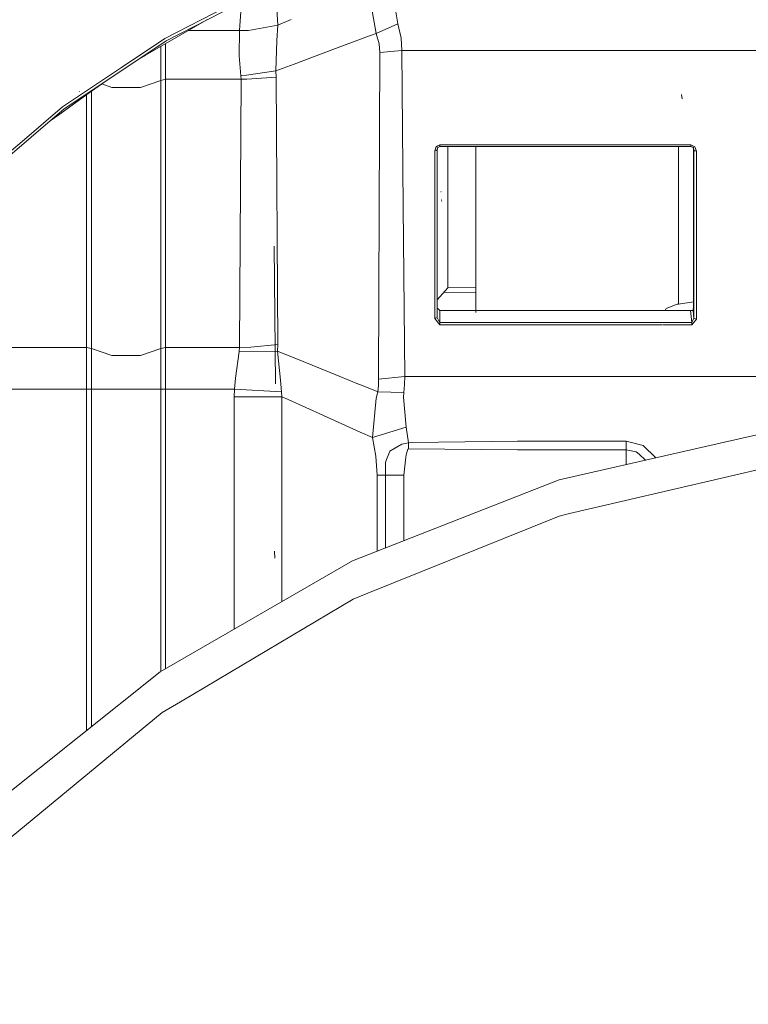
# Model space of a CAD drawing. Units: millimetres. Extents: x 645 to 10042, y -300 to 3656.
# Drawn here: x 1627 to 1905, y 1187 to 1563 of the extents above; entities that cross this region are included whole.
import ezdxf

# ---------------------------------------------------------------- set-up
doc = ezdxf.new("R2010")
doc.units = ezdxf.units.MM
doc.layers.add('1', color=7, linetype='Continuous', true_color=0xffffff)
doc.styles.add('blockfont', font='simplex.shx')
doc.dimstyles.get("Standard").update_dxf_attribs({"dimtxt": 0.18, "dimasz": 0.18, "dimexe": 0.18, "dimexo": 0.0625, "dimgap": 0.09, "dimtad": 0, "dimtih": 1, "dimtoh": 1, "dimdec": 4, "dimzin": 0, "dimdsep": 46, "dimtxsty": 'Standard', "dimcen": 0.09, "dimadec": 0, "dimazin": 0, "dimtfac": 1, "dimtdec": 4, "dimtofl": 0, "dimtmove": 0, "dimatfit": 3, "dimfxl": 1, "dimtolj": 1, "dimtzin": 0, "dimarcsym": 0})

# ---------------------------------------------------------------- blocks, each defined once
blk = doc.blocks.new('_U3')
at = {"layer": '1', "color": 18, "lineweight": 13}
for p, q in [((844.750155, 1187.50001), (844.750155, -262)), ((9850.067366, 1012.699972), (9850.067366, -262)), ((844.750155, -260), (5266.690011, -260)), ((9850.067366, -260), (5428.127511, -260))]:
    blk.add_line(p, q, dxfattribs=at)
at = {"layer": '1', "color": 18, "lineweight": 70}
for points in [[(844.750155, -260), (894.750106, -246.60254), (894.750204, -273.39746)], [(9850.067366, -260), (9800.067416, -273.39746), (9800.067317, -246.60254)]]:
    blk.add_solid(points, dxfattribs=at)
at = {"layer": '1', "color": 18, "linetype": 'Continuous', "lineweight": 13, "insert": (5270.840011, -298.895833), "char_height": 50, "attachment_point": 7, "line_spacing_factor": 0.903614, "style": 'blockfont'}
blk.add_mtext('\\W1.1836;OAL', dxfattribs=at)
blk = doc.blocks.new('_U8')
at = {"layer": '1', "color": 18, "lineweight": 13}
for p, q in [((844.750155, 1254.050027), (844.750155, 3316.27088)), ((844.750155, 3314.27088), (2354.520911, 3314.27088)), ((4365, 3314.27088), (2855.229244, 3314.27088)), ((2386.385494, 3239.27088), (2361.385494, 3239.27088)), ((2361.385494, 3239.27088), (2361.385494, 3145.52088)), ((2618.052161, 3239.27088), (2593.052161, 3239.27088)), ((2618.052161, 3145.52088), (2618.052161, 3239.27088)), ((2361.385494, 3145.52088), (2386.385494, 3145.52088)), ((2593.052161, 3145.52088), (2618.052161, 3145.52088))]:
    blk.add_line(p, q, dxfattribs=at)
at = {"layer": '1', "color": 18, "lineweight": 70}
for points in [[(844.750155, 3314.27088), (894.750106, 3327.66834), (894.750204, 3300.87342)], [(4365, 3314.27088), (4315.000049, 3300.87342), (4314.999951, 3327.66834)]]:
    blk.add_solid(points, dxfattribs=at)
at = {"layer": '1', "color": 18, "linetype": 'Continuous', "lineweight": 13, "char_height": 50, "attachment_point": 7, "line_spacing_factor": 0.903614, "style": 'blockfont'}
for s, insert in [('\\W1.2899;138.6', (2358.670911, 3275.375047)), ('\\W1.1047;BBC', (2697.941744, 3275.375047)), ('\\W1.1591;3520', (2385.910494, 3153.500047))]:
    blk.add_mtext(s, dxfattribs=dict(at, insert=insert))

msp = doc.modelspace()

# ---------------------------------------------------------------- linework, layer by layer
at = {"layer": '1', "color": 18, "linetype": 'Continuous', "lineweight": 13}
for p, q in [((1718.233575, 1573.064092), (1682.697047, 1554.873827)), ((1725.367774, 1560.865763), (1724.367287, 1575.396422)), ((1710.694541, 1558.76005), (1711.475939, 1569.603959)), ((1771.207322, 1561.354521), (1769.963254, 1569.013479)), ((1705.521573, 1567.675712), (1682.184447, 1555.730822)), ((1762.845029, 1557.608369), (1761.077632, 1567.677381)), ((1698.230186, 1562.824854), (1674.813498, 1549.37506)), ((1725.367774, 1560.865763), (1714.097489, 1558.794978)), ((1725.367774, 1560.865763), (1725.016106, 1554.947021)), ((1730.435838, 1562.988165), (1725.367774, 1560.865763)), ((1771.207322, 1561.354521), (1762.845029, 1557.608369)), ((1772.432555, 1555.889371), (1771.207322, 1561.354521)), ((1710.694541, 1558.76005), (1691.153181, 1558.76005)), ((1710.59059, 1549.126151), (1710.694541, 1558.76005)), ((1714.097489, 1558.794978), (1710.694541, 1558.76005)), ((1762.845029, 1557.608369), (1758.981456, 1556.179884)), ((1762.845029, 1557.608369), (1764.013041, 1553.745749)), ((1653.179635, 1535.12382), (1682.697047, 1554.873827)), ((1682.184447, 1555.730822), (1665.597667, 1544.633384)), ((1682.466496, 1540.1473), (1682.466496, 1553.770697)), ((1725.016106, 1554.947021), (1724.63106, 1543.313975)), ((1758.981456, 1556.179884), (1746.370782, 1551.494959)), ((1764.300574, 1550.41838), (1764.013041, 1553.745749)), ((1772.763957, 1551.193598), (1772.432555, 1555.889371)), ((1672.449774, 1548.017409), (1674.813498, 1549.37506)), ((1680.623521, 1539.720411), (1680.623521, 1552.71215)), ((1746.370782, 1551.494959), (1731.634606, 1545.966747)), ((1764.068116, 1490.534897), (1764.300574, 1550.41838)), ((1772.763957, 1551.193598), (1764.300574, 1550.41838)), ((1772.763957, 1551.193598), (1920.000066, 1551.193598)), ((1773.267258, 1491.450901), (1772.763957, 1551.193598)), ((1711.250533, 1541.527863), (1710.59059, 1549.126151)), ((1731.634606, 1545.966747), (1724.63106, 1543.313975)), ((1665.597667, 1544.633384), (1643.123139, 1529.596682)), ((1724.63106, 1543.313975), (1713.431109, 1541.672821)), ((1724.63106, 1543.313975), (1724.760045, 1540.929432)), ((1660.235902, 1539.845146), (1653.341759, 1534.922357)), ((1658.139933, 1538.348511), (1661.935796, 1537.034626)), ((1680.623521, 1539.720411), (1672.864188, 1537.034626)), ((1682.466496, 1540.1473), (1680.623521, 1539.720411)), ((1680.623521, 1539.720411), (1680.623521, 1437.296505)), ((1682.466496, 1437.723393), (1682.466496, 1540.1473)), ((1711.312283, 1540.1473), (1682.466496, 1540.1473)), ((1710.701216, 1437.723393), (1711.312283, 1540.1473)), ((1713.431109, 1541.672821), (1711.250533, 1541.527863)), ((1711.312283, 1540.1473), (1711.250533, 1541.527863)), ((1713.553418, 1540.139551), (1711.312283, 1540.1473)), ((1724.760045, 1540.929432), (1713.553418, 1540.139551)), ((1725.296963, 1438.904877), (1724.760045, 1540.929432)), ((1653.341759, 1534.922357), (1641.712178, 1526.618357)), ((1653.179635, 1535.12382), (1643.736352, 1528.805251)), ((1649.552096, 1535.451884), (1649.446, 1535.522456)), ((1652.333487, 1534.202409), (1652.333487, 1437.723393)), ((1654.176463, 1437.296505), (1654.176463, 1535.51838)), ((1667.400111, 1537.034626), (1661.935796, 1537.034626)), ((1667.400111, 1537.034626), (1672.864188, 1537.034626)), ((1879.78505, 1532.626505), (1879.546393, 1534.331079)), ((1643.736352, 1528.805251), (1605.023373, 1495.763535)), ((1643.123139, 1529.596682), (1627.699364, 1516.432281)), ((1641.712178, 1526.618357), (1638.417886, 1524.265915)), ((1627.699364, 1516.432281), (1604.314078, 1496.472473)), ((1785.250653, 1512.871141), (1785.836447, 1514.424438)), ((1785.957803, 1512.986417), (1785.250653, 1512.871141)), ((1785.250653, 1448.749776), (1785.250653, 1512.871141)), ((1785.836447, 1514.424438), (1787.250746, 1515.067811)), ((1786.250581, 1513.26489), (1785.957803, 1512.986417)), ((1786.250581, 1514.219845), (1786.250581, 1514.61283)), ((1786.250581, 1513.26489), (1786.475171, 1514.108891)), ((1786.250581, 1497.316583), (1786.250581, 1513.621624)), ((1786.250581, 1497.316583), (1786.250581, 1513.26489)), ((1787.250746, 1514.465685), (1786.475171, 1514.108891)), ((1787.250746, 1515.067811), (1883.117665, 1515.067811)), ((1787.250746, 1515.067811), (1787.250746, 1514.465685)), ((1787.250746, 1514.465685), (1883.117665, 1514.465685)), ((1790.225018, 1497.321903), (1790.225018, 1514.465685)), ((1800.953172, 1497.336264), (1800.952292, 1514.465685)), ((1878.388156, 1505.335445), (1878.388156, 1514.465685)), ((1883.117665, 1515.067811), (1883.117665, 1514.465685)), ((1884.635199, 1514.36841), (1883.117665, 1515.067811)), ((1883.117665, 1514.465685), (1884.017695, 1514.051075)), ((1883.908023, 1514.318581), (1884.017695, 1514.051075)), ((1884.285916, 1513.058419), (1883.908023, 1514.318581)), ((1884.090651, 1514.195199), (1884.090651, 1453.620191)), ((1884.285916, 1513.058419), (1884.147024, 1514.117537)), ((1884.617556, 1512.813444), (1884.285916, 1513.058419)), ((1884.285916, 1448.898787), (1884.285916, 1513.058419)), ((1885.277499, 1512.715573), (1884.617556, 1512.813444)), ((1884.635199, 1514.36841), (1885.277499, 1512.715573)), ((1885.277499, 1448.555942), (1885.277499, 1512.715573)), ((1878.388156, 1505.335445), (1878.388156, 1468.469973)), ((1786.250581, 1455.941434), (1786.250581, 1497.316167)), ((1786.250581, 1449.143524), (1786.250581, 1497.316167)), ((1787.619406, 1497.318415), (1787.74671, 1497.318585)), ((1787.634703, 1497.10234), (1787.761249, 1497.102661)), ((1790.225018, 1460.514183), (1790.225018, 1497.320887)), ((1800.955547, 1451.138555), (1800.953172, 1497.333627)), ((1787.849574, 1494.067304), (1787.962496, 1494.114026)), ((1787.992045, 1493.675205), (1787.88062, 1493.628779)), ((1763.842572, 1425.605888), (1764.068116, 1490.534897)), ((1773.79917, 1426.681514), (1773.267258, 1491.450901)), ((1724.492539, 1423.807378), (1723.949183, 1476.398225)), ((1878.388156, 1454.276915), (1878.388156, 1468.469973)), ((1786.250581, 1455.941434), (1790.225018, 1460.514183)), ((1790.225018, 1460.514183), (1800.955061, 1460.592958)), ((1800.955153, 1458.805978), (1788.682102, 1458.738997)), ((1786.250581, 1452.991719), (1786.268224, 1452.752585)), ((1786.250581, 1452.991719), (1786.250581, 1449.143524)), ((1786.268224, 1452.752585), (1786.688555, 1452.339525)), ((1786.686107, 1452.321661), (1786.688866, 1452.31883)), ((1787.250746, 1451.787229), (1786.688555, 1452.339525)), ((1787.250746, 1451.787229), (1787.250746, 1447.235103)), ((1787.250746, 1451.787229), (1882.905949, 1451.787229)), ((1873.254474, 1451.787229), (1873.645533, 1452.657337)), ((1873.645533, 1452.657337), (1877.888192, 1454.276915)), ((1877.888192, 1454.276915), (1878.388156, 1454.276915)), ((1878.388156, 1454.276915), (1884.095823, 1455.194372)), ((1882.905949, 1451.787229), (1883.944024, 1451.895232)), ((1882.905949, 1451.787229), (1883.425463, 1447.235103)), ((1883.944024, 1451.895232), (1884.090651, 1453.620191)), ((1884.285916, 1448.898787), (1883.944024, 1451.895232)), ((1884.058465, 1453.241541), (1884.058465, 1455.188367)), ((1786.250581, 1449.143524), (1785.250653, 1448.749776)), ((1785.250653, 1448.749776), (1787.250746, 1446.377749)), ((1786.750783, 1448.189254), (1786.250581, 1449.143524)), ((1786.750783, 1448.189254), (1787.250746, 1447.235103)), ((1883.425463, 1447.235103), (1884.285916, 1448.898787)), ((1883.425463, 1446.377749), (1885.277499, 1448.555942)), ((1885.277499, 1448.555942), (1884.285916, 1448.898787)), ((1787.250746, 1447.235103), (1883.425463, 1447.235103)), ((1787.250746, 1447.235103), (1787.250746, 1446.377749)), ((1787.250746, 1446.377749), (1872.258852, 1446.377749)), ((1872.459241, 1446.377749), (1883.425463, 1446.377749)), ((1883.425463, 1447.235103), (1883.425463, 1446.377749)), ((1567.466487, 1437.723393), (1652.333487, 1437.723393)), ((1652.333487, 1437.723393), (1652.333487, 1421.792145)), ((1652.333487, 1437.723393), (1654.176463, 1437.296505)), ((1654.176463, 1437.296505), (1661.935796, 1434.610839)), ((1654.176463, 1437.296505), (1654.176463, 1421.792145)), ((1680.623521, 1437.296505), (1672.864188, 1434.610839)), ((1682.466496, 1437.723393), (1680.623521, 1437.296505)), ((1680.623521, 1437.296505), (1680.623521, 1421.792145)), ((1682.466496, 1437.723393), (1682.466496, 1421.792145)), ((1710.701216, 1437.723393), (1682.466496, 1437.723393)), ((1710.582961, 1436.12587), (1710.701216, 1437.723393)), ((1715.063084, 1437.785144), (1710.701216, 1437.723393)), ((1725.296963, 1438.904877), (1715.063084, 1437.785144)), ((1725.233306, 1436.295147), (1725.296963, 1438.904877)), ((1661.935796, 1434.610839), (1667.400111, 1434.610839)), ((1667.400111, 1434.610839), (1672.864188, 1434.610839)), ((1709.233273, 1426.003094), (1710.582961, 1436.12587)), ((1725.233306, 1436.295147), (1710.582961, 1436.12587)), ((1726.341237, 1425.288553), (1725.233306, 1436.295147)), ((1735.032548, 1432.357545), (1725.233306, 1436.295147)), ((1748.765696, 1426.792974), (1735.032548, 1432.357545)), ((1708.786715, 1421.792145), (1709.233273, 1426.003094)), ((1726.702679, 1420.788522), (1726.341237, 1425.288553)), ((1756.165398, 1423.771365), (1748.765696, 1426.792974)), ((1763.753642, 1423.212047), (1763.842572, 1425.605888)), ((1773.79917, 1426.681514), (1763.842572, 1425.605888)), ((1773.738135, 1423.637743), (1773.79917, 1426.681514)), ((1773.79917, 1426.681514), (1895.887502, 1426.681514)), ((1895.887565, 1426.681514), (1918.499936, 1426.681514)), ((1567.466487, 1421.792145), (1652.333487, 1421.792145)), ((1652.333487, 1421.792145), (1654.176463, 1421.792145)), ((1652.333487, 1421.792145), (1652.333487, 1291.406909)), ((1654.176463, 1421.792145), (1661.935796, 1421.792145)), ((1654.176463, 1421.792145), (1654.176463, 1292.876638)), ((1667.400111, 1421.792145), (1661.935796, 1421.792145)), ((1667.400111, 1421.792145), (1672.864188, 1421.792145)), ((1672.864188, 1421.792145), (1680.623521, 1421.792145)), ((1680.623521, 1421.792145), (1680.623521, 1313.925239)), ((1682.466496, 1421.792145), (1680.623521, 1421.792145)), ((1682.466496, 1421.792145), (1682.466496, 1314.989279)), ((1708.786715, 1421.792145), (1682.466496, 1421.792145)), ((1708.706845, 1418.9216), (1708.786715, 1421.792145)), ((1726.702679, 1420.788522), (1708.786715, 1421.792145)), ((1763.004531, 1420.978661), (1756.225348, 1423.746885)), ((1763.50211, 1420.774813), (1763.753642, 1423.212047)), ((1773.516883, 1420.541759), (1773.738135, 1423.637743)), ((1708.706845, 1330.13912), (1708.706845, 1418.9216)), ((1726.916541, 1418.9216), (1708.706845, 1418.9216)), ((1726.916541, 1418.9216), (1726.702679, 1420.788522)), ((1729.303588, 1417.834411), (1726.916541, 1418.9216)), ((1726.916541, 1340.65247), (1726.916541, 1418.9216)), ((1742.800225, 1411.726008), (1729.303588, 1417.834411)), ((1761.53921, 1403.333912), (1762.88246, 1418.412576)), ((1762.88246, 1418.412576), (1763.50211, 1420.774813)), ((1763.004531, 1420.978661), (1763.50211, 1420.774813)), ((1763.50211, 1420.774813), (1773.516883, 1420.541759)), ((1773.392905, 1418.76937), (1773.516883, 1420.541759)), ((1774.351109, 1407.274495), (1773.392905, 1418.76937)), ((1742.800225, 1411.726008), (1756.827582, 1405.435691)), ((1761.53921, 1403.333912), (1774.351109, 1407.274495)), ((1774.351109, 1407.274495), (1775.300015, 1401.368509)), ((1761.53921, 1403.333912), (1756.827582, 1405.435691)), ((1762.84479, 1396.211157), (1761.53921, 1403.333912)), ((1895.887614, 1401.587784), (1915.452946, 1406.053434)), ((1768.152703, 1398.152838), (1772.655476, 1400.772462)), ((1772.655476, 1400.772462), (1775.300015, 1401.368509)), ((1774.476041, 1397.236715), (1775.053252, 1398.938428)), ((1775.053252, 1398.938428), (1775.300015, 1399.051319)), ((1775.300015, 1401.368509), (1775.434483, 1401.371012)), ((1775.300015, 1401.368509), (1775.300015, 1399.051319)), ((1775.300015, 1399.051319), (1816.863765, 1398.585568)), ((1776.613225, 1401.393424), (1775.434483, 1401.371012)), ((1816.863765, 1401.952515), (1776.613225, 1401.393424)), ((1816.863765, 1401.952515), (1817.76594, 1401.965032)), ((1833.64128, 1401.966701), (1817.76594, 1401.965032)), ((1832.78941, 1387.186061), (1895.887612, 1401.587783)), ((1833.64128, 1401.966701), (1836.814154, 1401.966701)), ((1836.814154, 1401.966701), (1858.427275, 1401.967059)), ((1858.427275, 1401.967059), (1864.861478, 1400.300513)), ((1858.427275, 1398.583661), (1858.427275, 1401.967059)), ((1869.737836, 1395.61928), (1864.861478, 1400.300513)), ((1763.281335, 1389.022122), (1762.84479, 1396.211157)), ((1766.90339, 1394.975792), (1767.710913, 1397.092829)), ((1768.104304, 1398.124705), (1767.710913, 1397.092829)), ((1768.152703, 1398.152838), (1768.104304, 1398.124705)), ((1774.304856, 1396.732221), (1774.081935, 1394.692312)), ((1774.304856, 1396.732221), (1774.476041, 1397.236715)), ((1816.863765, 1398.585568), (1817.766179, 1398.585091)), ((1836.814154, 1398.584376), (1817.766179, 1398.585091)), ((1858.427275, 1398.583661), (1836.814154, 1398.584376)), ((1858.427275, 1398.583661), (1862.261285, 1397.869955)), ((1858.427275, 1393.037724), (1858.427275, 1398.583661)), ((1863.288392, 1396.956812), (1862.261285, 1397.869955)), ((1863.288392, 1396.956812), (1865.803193, 1394.721225)), ((1766.444196, 1393.771778), (1766.90339, 1394.975792)), ((1766.477097, 1389.022122), (1766.444196, 1393.771778)), ((1773.462046, 1389.022122), (1774.081935, 1394.692312)), ((1895.887695, 1388.115625), (1915.423144, 1392.687092)), ((1766.477097, 1389.022122), (1763.281335, 1389.022122)), ((1763.281335, 1359.906079), (1763.281335, 1389.022122)), ((1766.477097, 1389.022122), (1773.462046, 1389.022122)), ((1766.477097, 1361.160327), (1766.477097, 1389.022122)), ((1773.462046, 1363.901725), (1773.462046, 1389.022122)), ((1836.75002, 1374.276887), (1895.887682, 1388.115622)), ((1753.861178, 1356.208931), (1832.78941, 1387.186061)), ((1759.753455, 1343.90832), (1832.823266, 1373.358021)), ((1832.823266, 1373.358021), (1836.75002, 1374.276887)), ((1724.203576, 1357.293616), (1724.141825, 1359.991799)), ((1680.431355, 1313.814293), (1753.861178, 1356.208931)), ((1754.142274, 1341.646681), (1759.753455, 1343.90832)), ((1688.158501, 1302.419077), (1754.142274, 1341.646681)), ((1614.1405, 1260.948907), (1680.431355, 1313.814293)), ((1681.223859, 1298.296342), (1688.158501, 1302.419077)), ((1623.558511, 1250.740061), (1681.223859, 1298.296342))]:
    msp.add_line(p, q, dxfattribs=at)

# ---------------------------------------------------------------- dimensions: what is measured, and where the dimension line sits
for base, p1, text, override, picture, middle in [((844.750155, 3314.27088), (4365, 3450), '<>\\P[\\C18;\\H50.00;\\Fsimplex.shx;3520\\Fsimplex.shx;\\H50.00;\\C18; ]\\C18;\\H50.00;\\Fsimplex.shx;BBC\\Fsimplex.shx;\\H50.00;\\C18;', {"dimtxt": 50, "dimasz": 50, "dimexe": 2, "dimexo": 0, "dimgap": 1.5, "dimtih": 0, "dimtoh": 0, "dimdec": 1, "dimlfac": 0.03937, "dimzin": 8, "dimdsep": 46, "dimlunit": 2, "dimtxsty": 'blockfont', "dimsah": 1, "dimse1": 0, "dimse2": 0, "dimsd1": 0, "dimsd2": 0, "dimclrd": 18, "dimclre": 18, "dimclrt": 18, "dimtol": 0, "dimtm": -0.1, "dimtfac": 1, "dimtdec": 2, "dimtofl": 1, "dimtmove": 0, "dimtzin": 8, "dimlwd": 13, "dimlwe": 13}, '_U8', (2604.875078, 3314.27088)), ((844.750155, -260), (9850.067366, 1120.652507), '\\C18;OAL', {"dimtxt": 50, "dimasz": 50, "dimexe": 2, "dimexo": 0, "dimgap": 1.5, "dimtih": 0, "dimtoh": 0, "dimdec": 1, "dimlfac": 0.03937, "dimzin": 8, "dimdsep": 46, "dimlunit": 2, "dimpost": '', "dimtxsty": 'blockfont', "dimsah": 1, "dimse1": 0, "dimse2": 0, "dimsd1": 0, "dimsd2": 0, "dimclrd": 18, "dimclre": 18, "dimclrt": 18, "dimtol": 0, "dimtm": -0.1, "dimtfac": 1, "dimtdec": 2, "dimtofl": 1, "dimtmove": 0, "dimtzin": 8, "dimlwd": 13, "dimlwe": 13}, '_U3', (5347.408761, -260))]:
    dim = msp.add_linear_dim(base=base, p1=p1, p2=(844.750155, 1254.050027), text=text, dimstyle='Standard', override=override, dxfattribs=at)
    dim.commit()
    dim.dimension.update_dxf_attribs({"geometry": picture, "text_midpoint": middle, "dimtype": 160})

doc.saveas('drawing.dxf')
